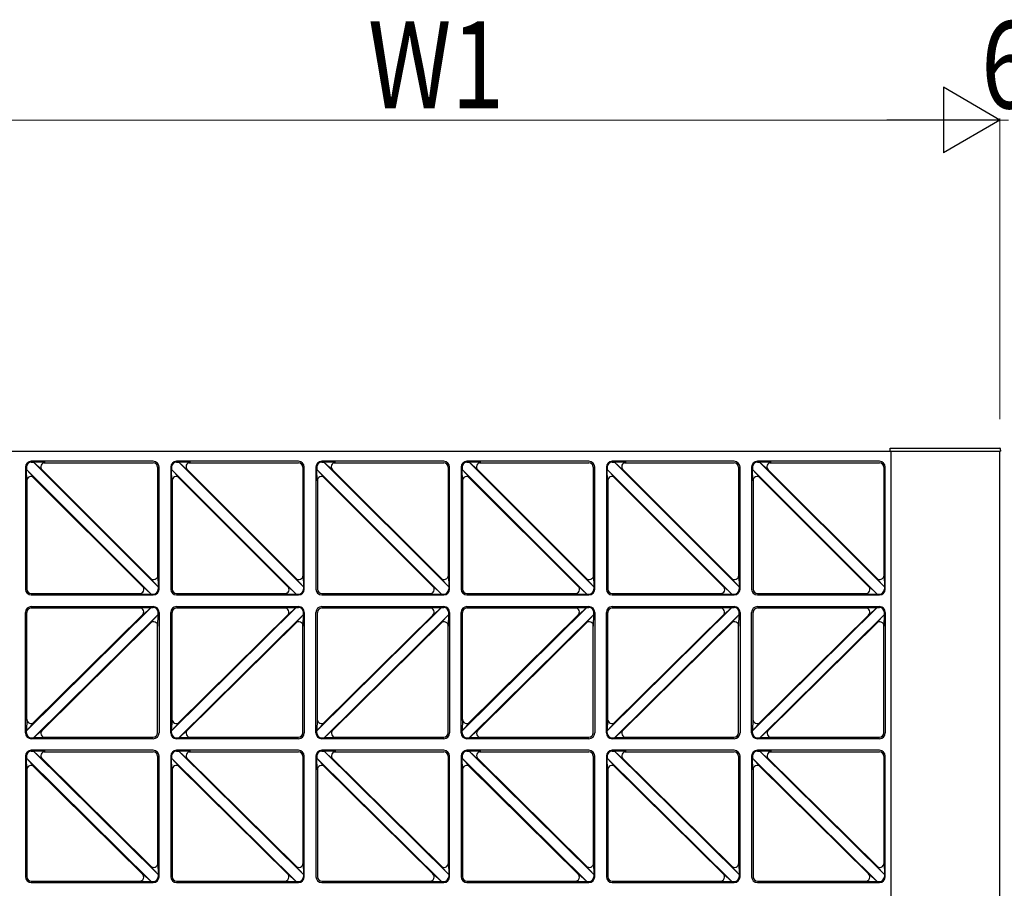
# Model space of a CAD drawing. Units: millimetres. Extents: x 0 to 8410, y 0 to 5940.
# Drawn here: x 3522 to 4200, y 3919 to 4517 of the extents above; entities that cross this region are included whole.
import ezdxf

# ---------------------------------------------------------------- set-up
doc = ezdxf.new("R2010")
doc.units = ezdxf.units.MM
doc.layers.add('YKK_A1', color=4, linetype='Continuous', lineweight=30)
doc.layers.add('YKK_D', color=6, linetype='Continuous', lineweight=13)
doc.styles.add('text-b', font='extslim2.shx', dxfattribs={"width": 0.8, "bigfont": 'extfont2.shx'})

msp = doc.modelspace()

# ---------------------------------------------------------------- linework, layer by layer
at = {"layer": 'YKK_A1', "ltscale": 0.5}
for p, q in [((3397.02, 4220.33), (4197.02, 4220.33)), ((4121.52, 4220.33), (4121.52, 4222.33)), ((4121.52, 4222.33), (4196.94, 4222.33)), ((4122.02, 3836.83), (4122.02, 4220.33)), ((4197.02, 3024.33), (4197.02, 4220.33)), ((4197.52, 4220.33), (4197.02, 4220.33)), ((4197.52, 4220.33), (4197.44, 4221.86)), ((3614.02, 4213.33), (3530.02, 4213.33)), ((3530.02, 4212.75), (3531.55, 4212.75)), ((3617.44, 4126.86), (3531.55, 4212.75)), ((3539.53, 4212.49), (3531.55, 4212.75)), ((3537.41, 4207.37), (3531.55, 4212.75)), ((3538.57, 4212.33), (3614.02, 4212.33)), ((3714.02, 4213.33), (3630.02, 4213.33)), ((3630.02, 4212.75), (3631.55, 4212.75)), ((3717.44, 4126.86), (3631.55, 4212.75)), ((3639.53, 4212.49), (3631.55, 4212.75)), ((3637.41, 4207.37), (3631.55, 4212.75)), ((3638.57, 4212.33), (3714.02, 4212.33)), ((3814.02, 4213.33), (3730.02, 4213.33)), ((3730.02, 4212.75), (3731.55, 4212.75)), ((3817.44, 4126.86), (3731.55, 4212.75)), ((3739.53, 4212.49), (3731.55, 4212.75)), ((3737.41, 4207.37), (3731.55, 4212.75)), ((3738.57, 4212.33), (3814.02, 4212.33)), ((3914.02, 4213.33), (3830.02, 4213.33)), ((3830.02, 4212.75), (3831.55, 4212.75)), ((3917.44, 4126.86), (3831.55, 4212.75)), ((3839.53, 4212.49), (3831.55, 4212.75)), ((3837.41, 4207.37), (3831.55, 4212.75)), ((3838.57, 4212.33), (3914.02, 4212.33)), ((4014.02, 4213.33), (3930.02, 4213.33)), ((3930.02, 4212.75), (3931.55, 4212.75)), ((4017.44, 4126.86), (3931.55, 4212.75)), ((3939.53, 4212.49), (3931.55, 4212.75)), ((3937.41, 4207.37), (3931.55, 4212.75)), ((3938.57, 4212.33), (4014.02, 4212.33)), ((4114.02, 4213.33), (4030.02, 4213.33)), ((4030.02, 4212.75), (4031.55, 4212.75)), ((4117.44, 4126.86), (4031.55, 4212.75)), ((4039.53, 4212.49), (4031.55, 4212.75)), ((4037.41, 4207.37), (4031.55, 4212.75)), ((4038.57, 4212.33), (4114.02, 4212.33)), ((3526.02, 4209.33), (3526.02, 4125.33)), ((3526.6, 4209.33), (3526.6, 4207.8)), ((3612.49, 4121.91), (3526.6, 4207.8)), ((3531.98, 4201.94), (3526.6, 4207.8)), ((3526.86, 4199.82), (3526.6, 4207.8)), ((3612.86, 4132.15), (3536.84, 4208.16)), ((3617.02, 4209.33), (3617.02, 4133.88)), ((3618.02, 4125.33), (3618.02, 4209.33)), ((3626.02, 4209.33), (3626.02, 4125.33)), ((3626.6, 4209.33), (3626.6, 4207.8)), ((3712.49, 4121.91), (3626.6, 4207.8)), ((3631.98, 4201.94), (3626.6, 4207.8)), ((3626.86, 4199.82), (3626.6, 4207.8)), ((3712.86, 4132.15), (3636.84, 4208.16)), ((3717.02, 4209.33), (3717.02, 4133.88)), ((3718.02, 4125.33), (3718.02, 4209.33)), ((3726.02, 4209.33), (3726.02, 4125.33)), ((3726.6, 4209.33), (3726.6, 4207.8)), ((3812.49, 4121.91), (3726.6, 4207.8)), ((3731.98, 4201.94), (3726.6, 4207.8)), ((3726.86, 4199.82), (3726.6, 4207.8)), ((3812.86, 4132.15), (3736.84, 4208.16)), ((3817.02, 4209.33), (3817.02, 4133.88)), ((3818.02, 4125.33), (3818.02, 4209.33)), ((3826.02, 4209.33), (3826.02, 4125.33)), ((3826.6, 4209.33), (3826.6, 4207.8)), ((3912.49, 4121.91), (3826.6, 4207.8)), ((3831.98, 4201.94), (3826.6, 4207.8)), ((3826.86, 4199.82), (3826.6, 4207.8)), ((3912.86, 4132.15), (3836.84, 4208.16)), ((3917.02, 4209.33), (3917.02, 4133.88)), ((3918.02, 4125.33), (3918.02, 4209.33)), ((3926.02, 4209.33), (3926.02, 4125.33)), ((3926.6, 4209.33), (3926.6, 4207.8)), ((4012.49, 4121.91), (3926.6, 4207.8)), ((3931.98, 4201.94), (3926.6, 4207.8)), ((3926.86, 4199.82), (3926.6, 4207.8)), ((4012.86, 4132.15), (3936.84, 4208.16)), ((4017.02, 4209.33), (4017.02, 4133.88)), ((4018.02, 4125.33), (4018.02, 4209.33)), ((4026.02, 4209.33), (4026.02, 4125.33)), ((4026.6, 4209.33), (4026.6, 4207.8)), ((4112.49, 4121.91), (4026.6, 4207.8)), ((4031.98, 4201.94), (4026.6, 4207.8)), ((4026.86, 4199.82), (4026.6, 4207.8)), ((4112.86, 4132.15), (4036.84, 4208.16)), ((4117.02, 4209.33), (4117.02, 4133.88)), ((4118.02, 4125.33), (4118.02, 4209.33)), ((3527.02, 4200.78), (3527.02, 4125.33)), ((3607.2, 4126.49), (3531.18, 4202.51)), ((3627.02, 4200.78), (3627.02, 4125.33)), ((3707.2, 4126.49), (3631.18, 4202.51)), ((3727.02, 4200.78), (3727.02, 4125.33)), ((3807.2, 4126.49), (3731.18, 4202.51)), ((3827.02, 4200.78), (3827.02, 4125.33)), ((3907.2, 4126.49), (3831.18, 4202.51)), ((3927.02, 4200.78), (3927.02, 4125.33)), ((4007.2, 4126.49), (3931.18, 4202.51)), ((4027.02, 4200.78), (4027.02, 4125.33)), ((4107.2, 4126.49), (4031.18, 4202.51)), ((3612.06, 4132.72), (3617.44, 4126.86)), ((3617.18, 4134.84), (3617.44, 4126.86)), ((3712.06, 4132.72), (3717.44, 4126.86)), ((3717.18, 4134.84), (3717.44, 4126.86)), ((3812.06, 4132.72), (3817.44, 4126.86)), ((3817.18, 4134.84), (3817.44, 4126.86)), ((3912.06, 4132.72), (3917.44, 4126.86)), ((3917.18, 4134.84), (3917.44, 4126.86)), ((4012.06, 4132.72), (4017.44, 4126.86)), ((4017.18, 4134.84), (4017.44, 4126.86)), ((4112.06, 4132.72), (4117.44, 4126.86)), ((4117.18, 4134.84), (4117.44, 4126.86)), ((3530.02, 4122.33), (3605.47, 4122.33)), ((3606.63, 4127.29), (3612.49, 4121.91)), ((3617.44, 4126.86), (3617.44, 4125.33)), ((3630.02, 4122.33), (3705.47, 4122.33)), ((3706.63, 4127.29), (3712.49, 4121.91)), ((3717.44, 4126.86), (3717.44, 4125.33)), ((3730.02, 4122.33), (3805.47, 4122.33)), ((3806.63, 4127.29), (3812.49, 4121.91)), ((3817.44, 4126.86), (3817.44, 4125.33)), ((3830.02, 4122.33), (3905.47, 4122.33)), ((3906.63, 4127.29), (3912.49, 4121.91)), ((3917.44, 4126.86), (3917.44, 4125.33)), ((3930.02, 4122.33), (4005.47, 4122.33)), ((4006.63, 4127.29), (4012.49, 4121.91)), ((4017.44, 4126.86), (4017.44, 4125.33)), ((4030.02, 4122.33), (4105.47, 4122.33)), ((4106.63, 4127.29), (4112.49, 4121.91)), ((4117.44, 4126.86), (4117.44, 4125.33)), ((3530.02, 4121.33), (3614.02, 4121.33)), ((3604.51, 4122.17), (3612.49, 4121.91)), ((3612.49, 4121.91), (3614.02, 4121.91)), ((3630.02, 4121.33), (3714.02, 4121.33)), ((3704.51, 4122.17), (3712.49, 4121.91)), ((3712.49, 4121.91), (3714.02, 4121.91)), ((3730.02, 4121.33), (3814.02, 4121.33)), ((3804.51, 4122.17), (3812.49, 4121.91)), ((3812.49, 4121.91), (3814.02, 4121.91)), ((3830.02, 4121.33), (3914.02, 4121.33)), ((3904.51, 4122.17), (3912.49, 4121.91)), ((3912.49, 4121.91), (3914.02, 4121.91)), ((3930.02, 4121.33), (4014.02, 4121.33)), ((4004.51, 4122.17), (4012.49, 4121.91)), ((4012.49, 4121.91), (4014.02, 4121.91)), ((4030.02, 4121.33), (4114.02, 4121.33)), ((4104.51, 4122.17), (4112.49, 4121.91)), ((4112.49, 4121.91), (4114.02, 4121.91)), ((3526.02, 4026.33), (3526.02, 4109.33)), ((3526.6, 4027.83), (3612.46, 4112.75)), ((3527.02, 4034.78), (3527.02, 4109.33)), ((3530.02, 4113.33), (3614.02, 4113.33)), ((3530.02, 4112.33), (3605.38, 4112.33)), ((3604.41, 4112.49), (3612.46, 4112.75)), ((3606.52, 4107.36), (3612.46, 4112.75)), ((3612.46, 4112.75), (3614.02, 4112.75)), ((3617.44, 4107.83), (3617.44, 4109.33)), ((3618.02, 4109.33), (3618.02, 4026.33)), ((3626.02, 4026.33), (3626.02, 4109.33)), ((3626.6, 4027.83), (3712.46, 4112.75)), ((3627.02, 4034.78), (3627.02, 4109.33)), ((3630.02, 4113.33), (3714.02, 4113.33)), ((3630.02, 4112.33), (3705.38, 4112.33)), ((3704.41, 4112.49), (3712.46, 4112.75)), ((3706.52, 4107.36), (3712.46, 4112.75)), ((3712.46, 4112.75), (3714.02, 4112.75)), ((3717.44, 4107.83), (3717.44, 4109.33)), ((3718.02, 4109.33), (3718.02, 4026.33)), ((3726.02, 4026.33), (3726.02, 4109.33)), ((3726.6, 4027.83), (3812.46, 4112.75)), ((3727.02, 4034.78), (3727.02, 4109.33)), ((3730.02, 4113.33), (3814.02, 4113.33)), ((3730.02, 4112.33), (3805.38, 4112.33)), ((3804.41, 4112.49), (3812.46, 4112.75)), ((3806.52, 4107.36), (3812.46, 4112.75)), ((3812.46, 4112.75), (3814.02, 4112.75)), ((3817.44, 4107.83), (3817.44, 4109.33)), ((3818.02, 4109.33), (3818.02, 4026.33)), ((3826.02, 4026.33), (3826.02, 4109.33)), ((3826.6, 4027.83), (3912.46, 4112.75)), ((3827.02, 4034.78), (3827.02, 4109.33)), ((3830.02, 4113.33), (3914.02, 4113.33)), ((3830.02, 4112.33), (3905.38, 4112.33)), ((3904.41, 4112.49), (3912.46, 4112.75)), ((3906.52, 4107.36), (3912.46, 4112.75)), ((3912.46, 4112.75), (3914.02, 4112.75)), ((3917.44, 4107.83), (3917.44, 4109.33)), ((3918.02, 4109.33), (3918.02, 4026.33)), ((3926.02, 4026.33), (3926.02, 4109.33)), ((3926.6, 4027.83), (4012.46, 4112.75)), ((3927.02, 4034.78), (3927.02, 4109.33)), ((3930.02, 4113.33), (4014.02, 4113.33)), ((3930.02, 4112.33), (4005.38, 4112.33)), ((4004.41, 4112.49), (4012.46, 4112.75)), ((4006.52, 4107.36), (4012.46, 4112.75)), ((4012.46, 4112.75), (4014.02, 4112.75)), ((4017.44, 4107.83), (4017.44, 4109.33)), ((4018.02, 4109.33), (4018.02, 4026.33)), ((4026.02, 4026.33), (4026.02, 4109.33)), ((4026.6, 4027.83), (4112.46, 4112.75)), ((4027.02, 4034.78), (4027.02, 4109.33)), ((4030.02, 4113.33), (4114.02, 4113.33)), ((4030.02, 4112.33), (4105.38, 4112.33)), ((4104.41, 4112.49), (4112.46, 4112.75)), ((4106.52, 4107.36), (4112.46, 4112.75)), ((4112.46, 4112.75), (4114.02, 4112.75)), ((4117.44, 4107.83), (4117.44, 4109.33)), ((4118.02, 4109.33), (4118.02, 4026.33)), ((3531.17, 4033.05), (3607.1, 4108.15)), ((3531.58, 4022.91), (3617.44, 4107.83)), ((3536.94, 4027.51), (3612.87, 4102.61)), ((3612.07, 4102.04), (3617.44, 4107.83)), ((3617.18, 4099.91), (3617.44, 4107.83)), ((3631.17, 4033.05), (3707.1, 4108.15)), ((3631.58, 4022.91), (3717.44, 4107.83)), ((3636.94, 4027.51), (3712.87, 4102.61)), ((3712.07, 4102.04), (3717.44, 4107.83)), ((3717.18, 4099.91), (3717.44, 4107.83)), ((3731.17, 4033.05), (3807.1, 4108.15)), ((3731.58, 4022.91), (3817.44, 4107.83)), ((3736.94, 4027.51), (3812.87, 4102.61)), ((3812.07, 4102.04), (3817.44, 4107.83)), ((3817.18, 4099.91), (3817.44, 4107.83)), ((3831.17, 4033.05), (3907.1, 4108.15)), ((3831.58, 4022.91), (3917.44, 4107.83)), ((3836.94, 4027.51), (3912.87, 4102.61)), ((3912.07, 4102.04), (3917.44, 4107.83)), ((3917.18, 4099.91), (3917.44, 4107.83)), ((3931.17, 4033.05), (4007.1, 4108.15)), ((3931.58, 4022.91), (4017.44, 4107.83)), ((3936.94, 4027.51), (4012.87, 4102.61)), ((4012.07, 4102.04), (4017.44, 4107.83)), ((4017.18, 4099.91), (4017.44, 4107.83)), ((4031.17, 4033.05), (4107.1, 4108.15)), ((4031.58, 4022.91), (4117.44, 4107.83)), ((4036.94, 4027.51), (4112.87, 4102.61)), ((4112.07, 4102.04), (4117.44, 4107.83)), ((4117.18, 4099.91), (4117.44, 4107.83)), ((3617.02, 4026.33), (3617.02, 4100.88)), ((3717.02, 4026.33), (3717.02, 4100.88)), ((3817.02, 4026.33), (3817.02, 4100.88)), ((3917.02, 4026.33), (3917.02, 4100.88)), ((4017.02, 4026.33), (4017.02, 4100.88)), ((4117.02, 4026.33), (4117.02, 4100.88)), ((3526.86, 4035.75), (3526.6, 4027.83)), ((3626.86, 4035.75), (3626.6, 4027.83)), ((3726.86, 4035.75), (3726.6, 4027.83)), ((3826.86, 4035.75), (3826.6, 4027.83)), ((3926.86, 4035.75), (3926.6, 4027.83)), ((4026.86, 4035.75), (4026.6, 4027.83)), ((3531.97, 4033.62), (3526.6, 4027.83)), ((3526.6, 4026.33), (3526.6, 4027.83)), ((3537.52, 4028.3), (3531.58, 4022.91)), ((3631.97, 4033.62), (3626.6, 4027.83)), ((3626.6, 4026.33), (3626.6, 4027.83)), ((3637.52, 4028.3), (3631.58, 4022.91)), ((3731.97, 4033.62), (3726.6, 4027.83)), ((3726.6, 4026.33), (3726.6, 4027.83)), ((3737.52, 4028.3), (3731.58, 4022.91)), ((3831.97, 4033.62), (3826.6, 4027.83)), ((3826.6, 4026.33), (3826.6, 4027.83)), ((3837.52, 4028.3), (3831.58, 4022.91)), ((3931.97, 4033.62), (3926.6, 4027.83)), ((3926.6, 4026.33), (3926.6, 4027.83)), ((3937.52, 4028.3), (3931.58, 4022.91)), ((4031.97, 4033.62), (4026.6, 4027.83)), ((4026.6, 4026.33), (4026.6, 4027.83)), ((4037.52, 4028.3), (4031.58, 4022.91)), ((3530.02, 4022.91), (3531.58, 4022.91)), ((3614.02, 4022.33), (3530.02, 4022.33)), ((3539.63, 4023.17), (3531.58, 4022.91)), ((3538.66, 4023.33), (3614.02, 4023.33)), ((3630.02, 4022.91), (3631.58, 4022.91)), ((3714.02, 4022.33), (3630.02, 4022.33)), ((3639.63, 4023.17), (3631.58, 4022.91)), ((3638.66, 4023.33), (3714.02, 4023.33)), ((3730.02, 4022.91), (3731.58, 4022.91)), ((3814.02, 4022.33), (3730.02, 4022.33)), ((3739.63, 4023.17), (3731.58, 4022.91)), ((3738.66, 4023.33), (3814.02, 4023.33)), ((3830.02, 4022.91), (3831.58, 4022.91)), ((3914.02, 4022.33), (3830.02, 4022.33)), ((3839.63, 4023.17), (3831.58, 4022.91)), ((3838.66, 4023.33), (3914.02, 4023.33)), ((3930.02, 4022.91), (3931.58, 4022.91)), ((4014.02, 4022.33), (3930.02, 4022.33)), ((3939.63, 4023.17), (3931.58, 4022.91)), ((3938.66, 4023.33), (4014.02, 4023.33)), ((4030.02, 4022.91), (4031.58, 4022.91)), ((4114.02, 4022.33), (4030.02, 4022.33)), ((4039.63, 4023.17), (4031.58, 4022.91)), ((4038.66, 4023.33), (4114.02, 4023.33)), ((3614.02, 4014.33), (3530.02, 4014.33)), ((3714.02, 4014.33), (3630.02, 4014.33)), ((3814.02, 4014.33), (3730.02, 4014.33)), ((3914.02, 4014.33), (3830.02, 4014.33)), ((4014.02, 4014.33), (3930.02, 4014.33)), ((4114.02, 4014.33), (4030.02, 4014.33)), ((3526.02, 4010.33), (3526.02, 3927.33)), ((3526.6, 4010.33), (3526.6, 4008.83)), ((3526.6, 4008.83), (3612.46, 3923.91)), ((3526.86, 4000.91), (3526.6, 4008.83)), ((3531.97, 4003.04), (3526.6, 4008.83)), ((3530.02, 4013.75), (3531.58, 4013.75)), ((3531.58, 4013.75), (3617.44, 3928.83)), ((3537.52, 4008.36), (3531.58, 4013.75)), ((3539.63, 4013.49), (3531.58, 4013.75)), ((3536.94, 4009.15), (3612.87, 3934.05)), ((3538.66, 4013.33), (3614.02, 4013.33)), ((3617.02, 4010.33), (3617.02, 3935.78)), ((3618.02, 3927.33), (3618.02, 4010.33)), ((3626.02, 4010.33), (3626.02, 3927.33)), ((3626.6, 4010.33), (3626.6, 4008.83)), ((3626.6, 4008.83), (3712.46, 3923.91)), ((3626.86, 4000.91), (3626.6, 4008.83)), ((3631.97, 4003.04), (3626.6, 4008.83)), ((3630.02, 4013.75), (3631.58, 4013.75)), ((3631.58, 4013.75), (3717.44, 3928.83)), ((3637.52, 4008.36), (3631.58, 4013.75)), ((3639.63, 4013.49), (3631.58, 4013.75)), ((3636.94, 4009.15), (3712.87, 3934.05)), ((3638.66, 4013.33), (3714.02, 4013.33)), ((3717.02, 4010.33), (3717.02, 3935.78)), ((3718.02, 3927.33), (3718.02, 4010.33)), ((3726.02, 4010.33), (3726.02, 3927.33)), ((3726.6, 4010.33), (3726.6, 4008.83)), ((3726.6, 4008.83), (3812.46, 3923.91)), ((3726.86, 4000.91), (3726.6, 4008.83)), ((3731.97, 4003.04), (3726.6, 4008.83)), ((3730.02, 4013.75), (3731.58, 4013.75)), ((3731.58, 4013.75), (3817.44, 3928.83)), ((3737.52, 4008.36), (3731.58, 4013.75)), ((3739.63, 4013.49), (3731.58, 4013.75)), ((3736.94, 4009.15), (3812.87, 3934.05)), ((3738.66, 4013.33), (3814.02, 4013.33)), ((3817.02, 4010.33), (3817.02, 3935.78)), ((3818.02, 3927.33), (3818.02, 4010.33)), ((3826.02, 4010.33), (3826.02, 3927.33)), ((3826.6, 4010.33), (3826.6, 4008.83)), ((3826.6, 4008.83), (3912.46, 3923.91)), ((3826.86, 4000.91), (3826.6, 4008.83)), ((3831.97, 4003.04), (3826.6, 4008.83)), ((3830.02, 4013.75), (3831.58, 4013.75)), ((3831.58, 4013.75), (3917.44, 3928.83)), ((3837.52, 4008.36), (3831.58, 4013.75)), ((3839.63, 4013.49), (3831.58, 4013.75)), ((3836.94, 4009.15), (3912.87, 3934.05)), ((3838.66, 4013.33), (3914.02, 4013.33)), ((3917.02, 4010.33), (3917.02, 3935.78)), ((3918.02, 3927.33), (3918.02, 4010.33)), ((3926.02, 4010.33), (3926.02, 3927.33)), ((3926.6, 4010.33), (3926.6, 4008.83)), ((3926.6, 4008.83), (4012.46, 3923.91)), ((3926.86, 4000.91), (3926.6, 4008.83)), ((3931.97, 4003.04), (3926.6, 4008.83)), ((3930.02, 4013.75), (3931.58, 4013.75)), ((3931.58, 4013.75), (4017.44, 3928.83)), ((3937.52, 4008.36), (3931.58, 4013.75)), ((3939.63, 4013.49), (3931.58, 4013.75)), ((3936.94, 4009.15), (4012.87, 3934.05)), ((3938.66, 4013.33), (4014.02, 4013.33)), ((4017.02, 4010.33), (4017.02, 3935.78)), ((4018.02, 3927.33), (4018.02, 4010.33)), ((4026.02, 4010.33), (4026.02, 3927.33)), ((4026.6, 4010.33), (4026.6, 4008.83)), ((4026.6, 4008.83), (4112.46, 3923.91)), ((4026.86, 4000.91), (4026.6, 4008.83)), ((4031.97, 4003.04), (4026.6, 4008.83)), ((4030.02, 4013.75), (4031.58, 4013.75)), ((4031.58, 4013.75), (4117.44, 3928.83)), ((4037.52, 4008.36), (4031.58, 4013.75)), ((4039.63, 4013.49), (4031.58, 4013.75)), ((4036.94, 4009.15), (4112.87, 3934.05)), ((4038.66, 4013.33), (4114.02, 4013.33)), ((4117.02, 4010.33), (4117.02, 3935.78)), ((4118.02, 3927.33), (4118.02, 4010.33)), ((3527.02, 4001.88), (3527.02, 3927.33)), ((3531.17, 4003.61), (3607.1, 3928.51)), ((3627.02, 4001.88), (3627.02, 3927.33)), ((3631.17, 4003.61), (3707.1, 3928.51)), ((3727.02, 4001.88), (3727.02, 3927.33)), ((3731.17, 4003.61), (3807.1, 3928.51)), ((3827.02, 4001.88), (3827.02, 3927.33)), ((3831.17, 4003.61), (3907.1, 3928.51)), ((3927.02, 4001.88), (3927.02, 3927.33)), ((3931.17, 4003.61), (4007.1, 3928.51)), ((4027.02, 4001.88), (4027.02, 3927.33)), ((4031.17, 4003.61), (4107.1, 3928.51)), ((3612.07, 3934.62), (3617.44, 3928.83)), ((3617.18, 3936.75), (3617.44, 3928.83)), ((3712.07, 3934.62), (3717.44, 3928.83)), ((3717.18, 3936.75), (3717.44, 3928.83)), ((3812.07, 3934.62), (3817.44, 3928.83)), ((3817.18, 3936.75), (3817.44, 3928.83)), ((3912.07, 3934.62), (3917.44, 3928.83)), ((3917.18, 3936.75), (3917.44, 3928.83)), ((4012.07, 3934.62), (4017.44, 3928.83)), ((4017.18, 3936.75), (4017.44, 3928.83)), ((4112.07, 3934.62), (4117.44, 3928.83)), ((4117.18, 3936.75), (4117.44, 3928.83)), ((3606.52, 3929.3), (3612.46, 3923.91)), ((3617.44, 3928.83), (3617.44, 3927.33)), ((3706.52, 3929.3), (3712.46, 3923.91)), ((3717.44, 3928.83), (3717.44, 3927.33)), ((3806.52, 3929.3), (3812.46, 3923.91)), ((3817.44, 3928.83), (3817.44, 3927.33)), ((3906.52, 3929.3), (3912.46, 3923.91)), ((3917.44, 3928.83), (3917.44, 3927.33)), ((4006.52, 3929.3), (4012.46, 3923.91)), ((4017.44, 3928.83), (4017.44, 3927.33)), ((4106.52, 3929.3), (4112.46, 3923.91)), ((4117.44, 3928.83), (4117.44, 3927.33)), ((3530.02, 3924.33), (3605.38, 3924.33)), ((3530.02, 3923.33), (3614.02, 3923.33)), ((3604.41, 3924.17), (3612.46, 3923.91)), ((3612.46, 3923.91), (3614.02, 3923.91)), ((3630.02, 3924.33), (3705.38, 3924.33)), ((3630.02, 3923.33), (3714.02, 3923.33)), ((3704.41, 3924.17), (3712.46, 3923.91)), ((3712.46, 3923.91), (3714.02, 3923.91)), ((3730.02, 3924.33), (3805.38, 3924.33)), ((3730.02, 3923.33), (3814.02, 3923.33)), ((3804.41, 3924.17), (3812.46, 3923.91)), ((3812.46, 3923.91), (3814.02, 3923.91)), ((3830.02, 3924.33), (3905.38, 3924.33)), ((3830.02, 3923.33), (3914.02, 3923.33)), ((3904.41, 3924.17), (3912.46, 3923.91)), ((3912.46, 3923.91), (3914.02, 3923.91)), ((3930.02, 3924.33), (4005.38, 3924.33)), ((3930.02, 3923.33), (4014.02, 3923.33)), ((4004.41, 3924.17), (4012.46, 3923.91)), ((4012.46, 3923.91), (4014.02, 3923.91)), ((4030.02, 3924.33), (4105.38, 3924.33)), ((4030.02, 3923.33), (4114.02, 3923.33)), ((4104.41, 3924.17), (4112.46, 3923.91)), ((4112.46, 3923.91), (4114.02, 3923.91))]:
    msp.add_line(p, q, dxfattribs=at)
for centre, radius, start, end in [((4196.94, 4221.83), 0.5, 3, 90), ((3530.02, 4209.33), 4, 90, 180), ((3530.02, 4209.33), 3.42, 90, 180), ((3539.53, 4209.49), 3, 90, 225), ((3614.02, 4209.33), 4, 0, 90), ((3614.02, 4209.33), 3, 0, 90), ((3630.02, 4209.33), 4, 90, 180), ((3630.02, 4209.33), 3.42, 90, 180), ((3639.53, 4209.49), 3, 90, 225), ((3714.02, 4209.33), 4, 0, 90), ((3714.02, 4209.33), 3, 0, 90), ((3730.02, 4209.33), 4, 90, 180), ((3730.02, 4209.33), 3.42, 90, 180), ((3739.53, 4209.49), 3, 90, 225), ((3814.02, 4209.33), 4, 0, 90), ((3814.02, 4209.33), 3, 0, 90), ((3830.02, 4209.33), 4, 90, 180), ((3830.02, 4209.33), 3.42, 90, 180), ((3839.53, 4209.49), 3, 90, 225), ((3914.02, 4209.33), 4, 0, 90), ((3914.02, 4209.33), 3, 0, 90), ((3930.02, 4209.33), 4, 90, 180), ((3930.02, 4209.33), 3.42, 90, 180), ((3939.53, 4209.49), 3, 90, 225), ((4014.02, 4209.33), 4, 0, 90), ((4014.02, 4209.33), 3, 0, 90), ((4030.02, 4209.33), 4, 90, 180), ((4030.02, 4209.33), 3.42, 90, 180), ((4039.53, 4209.49), 3, 90, 225), ((4114.02, 4209.33), 4, 0, 90), ((4114.02, 4209.33), 3, 0, 90), ((3529.86, 4199.82), 3, 45, 180), ((3629.86, 4199.82), 3, 45, 180), ((3729.86, 4199.82), 3, 45, 180), ((3829.86, 4199.82), 3, 45, 180), ((3929.86, 4199.82), 3, 45, 180), ((4029.86, 4199.82), 3, 45, 180), ((3614.18, 4134.84), 3, 225, 0), ((3714.18, 4134.84), 3, 225, 0), ((3814.18, 4134.84), 3, 225, 0), ((3914.18, 4134.84), 3, 225, 0), ((4014.18, 4134.84), 3, 225, 0), ((4114.18, 4134.84), 3, 225, 0), ((3530.02, 4125.33), 4, 180, 270), ((3530.02, 4125.33), 3, 180, 270), ((3604.51, 4125.17), 3, 270, 45), ((3614.02, 4125.33), 4, 270, 0), ((3614.02, 4125.33), 3.42, 270, 0), ((3630.02, 4125.33), 4, 180, 270), ((3630.02, 4125.33), 3, 180, 270), ((3704.51, 4125.17), 3, 270, 45), ((3714.02, 4125.33), 4, 270, 0), ((3714.02, 4125.33), 3.42, 270, 0), ((3730.02, 4125.33), 4, 180, 270), ((3730.02, 4125.33), 3, 180, 270), ((3804.51, 4125.17), 3, 270, 45), ((3814.02, 4125.33), 4, 270, 0), ((3814.02, 4125.33), 3.42, 270, 0), ((3830.02, 4125.33), 4, 180, 270), ((3830.02, 4125.33), 3, 180, 270), ((3904.51, 4125.17), 3, 270, 45), ((3914.02, 4125.33), 4, 270, 0), ((3914.02, 4125.33), 3.42, 270, 0), ((3930.02, 4125.33), 4, 180, 270), ((3930.02, 4125.33), 3, 180, 270), ((4004.51, 4125.17), 3, 270, 45), ((4014.02, 4125.33), 4, 270, 0), ((4014.02, 4125.33), 3.42, 270, 0), ((4030.02, 4125.33), 4, 180, 270), ((4030.02, 4125.33), 3, 180, 270), ((4104.51, 4125.17), 3, 270, 45), ((4114.02, 4125.33), 4, 270, 0), ((4114.02, 4125.33), 3.42, 270, 0), ((3530.02, 4109.33), 4, 90, 180), ((3530.02, 4109.33), 3, 90, 180), ((3604.41, 4109.49), 3, 314.68691, 90), ((3614.02, 4109.33), 4, 0, 90), ((3614.02, 4109.33), 3.42, 0, 90), ((3630.02, 4109.33), 4, 90, 180), ((3630.02, 4109.33), 3, 90, 180), ((3704.41, 4109.49), 3, 314.68691, 90), ((3714.02, 4109.33), 4, 0, 90), ((3714.02, 4109.33), 3.42, 0, 90), ((3730.02, 4109.33), 4, 90, 180), ((3730.02, 4109.33), 3, 90, 180), ((3804.41, 4109.49), 3, 314.68691, 90), ((3814.02, 4109.33), 4, 0, 90), ((3814.02, 4109.33), 3.42, 0, 90), ((3830.02, 4109.33), 4, 90, 180), ((3830.02, 4109.33), 3, 90, 180), ((3904.41, 4109.49), 3, 314.68691, 90), ((3914.02, 4109.33), 4, 0, 90), ((3914.02, 4109.33), 3.42, 0, 90), ((3930.02, 4109.33), 4, 90, 180), ((3930.02, 4109.33), 3, 90, 180), ((4004.41, 4109.49), 3, 314.68691, 90), ((4014.02, 4109.33), 4, 0, 90), ((4014.02, 4109.33), 3.42, 0, 90), ((4030.02, 4109.33), 4, 90, 180), ((4030.02, 4109.33), 3, 90, 180), ((4104.41, 4109.49), 3, 314.68691, 90), ((4114.02, 4109.33), 4, 0, 90), ((4114.02, 4109.33), 3.42, 0, 90), ((3614.18, 4099.91), 3, 0, 134.68691), ((3714.18, 4099.91), 3, 0, 134.68691), ((3814.18, 4099.91), 3, 0, 134.68691), ((3914.18, 4099.91), 3, 0, 134.68691), ((4014.18, 4099.91), 3, 0, 134.68691), ((4114.18, 4099.91), 3, 0, 134.68691), ((3529.86, 4035.75), 3, 180, 314.68691), ((3629.86, 4035.75), 3, 180, 314.68691), ((3729.86, 4035.75), 3, 180, 314.68691), ((3829.86, 4035.75), 3, 180, 314.68691), ((3929.86, 4035.75), 3, 180, 314.68691), ((4029.86, 4035.75), 3, 180, 314.68691), ((3539.63, 4026.17), 3, 134.68691, 270), ((3639.63, 4026.17), 3, 134.68691, 270), ((3739.63, 4026.17), 3, 134.68691, 270), ((3839.63, 4026.17), 3, 134.68691, 270), ((3939.63, 4026.17), 3, 134.68691, 270), ((4039.63, 4026.17), 3, 134.68691, 270), ((3530.02, 4026.33), 4, 180, 270), ((3530.02, 4026.33), 3.42, 180, 270), ((3614.02, 4026.33), 3, 270, 0), ((3614.02, 4026.33), 4, 270, 0), ((3630.02, 4026.33), 4, 180, 270), ((3630.02, 4026.33), 3.42, 180, 270), ((3714.02, 4026.33), 3, 270, 0), ((3714.02, 4026.33), 4, 270, 0), ((3730.02, 4026.33), 4, 180, 270), ((3730.02, 4026.33), 3.42, 180, 270), ((3814.02, 4026.33), 3, 270, 0), ((3814.02, 4026.33), 4, 270, 0), ((3830.02, 4026.33), 4, 180, 270), ((3830.02, 4026.33), 3.42, 180, 270), ((3914.02, 4026.33), 3, 270, 0), ((3914.02, 4026.33), 4, 270, 0), ((3930.02, 4026.33), 4, 180, 270), ((3930.02, 4026.33), 3.42, 180, 270), ((4014.02, 4026.33), 3, 270, 0), ((4014.02, 4026.33), 4, 270, 0), ((4030.02, 4026.33), 4, 180, 270), ((4030.02, 4026.33), 3.42, 180, 270), ((4114.02, 4026.33), 3, 270, 0), ((4114.02, 4026.33), 4, 270, 0), ((3530.02, 4010.33), 4, 90, 180), ((3614.02, 4010.33), 4, 0, 90), ((3630.02, 4010.33), 4, 90, 180), ((3714.02, 4010.33), 4, 0, 90), ((3730.02, 4010.33), 4, 90, 180), ((3814.02, 4010.33), 4, 0, 90), ((3830.02, 4010.33), 4, 90, 180), ((3914.02, 4010.33), 4, 0, 90), ((3930.02, 4010.33), 4, 90, 180), ((4014.02, 4010.33), 4, 0, 90), ((4030.02, 4010.33), 4, 90, 180), ((4114.02, 4010.33), 4, 0, 90), ((3530.02, 4010.33), 3.42, 90, 180), ((3539.63, 4010.49), 3, 90, 225.31309), ((3614.02, 4010.33), 3, 0, 90), ((3630.02, 4010.33), 3.42, 90, 180), ((3639.63, 4010.49), 3, 90, 225.31309), ((3714.02, 4010.33), 3, 0, 90), ((3730.02, 4010.33), 3.42, 90, 180), ((3739.63, 4010.49), 3, 90, 225.31309), ((3814.02, 4010.33), 3, 0, 90), ((3830.02, 4010.33), 3.42, 90, 180), ((3839.63, 4010.49), 3, 90, 225.31309), ((3914.02, 4010.33), 3, 0, 90), ((3930.02, 4010.33), 3.42, 90, 180), ((3939.63, 4010.49), 3, 90, 225.31309), ((4014.02, 4010.33), 3, 0, 90), ((4030.02, 4010.33), 3.42, 90, 180), ((4039.63, 4010.49), 3, 90, 225.31309), ((4114.02, 4010.33), 3, 0, 90), ((3529.86, 4000.91), 3, 45.31309, 180), ((3629.86, 4000.91), 3, 45.31309, 180), ((3729.86, 4000.91), 3, 45.31309, 180), ((3829.86, 4000.91), 3, 45.31309, 180), ((3929.86, 4000.91), 3, 45.31309, 180), ((4029.86, 4000.91), 3, 45.31309, 180), ((3614.18, 3936.75), 3, 225.31309, 0), ((3714.18, 3936.75), 3, 225.31309, 0), ((3814.18, 3936.75), 3, 225.31309, 0), ((3914.18, 3936.75), 3, 225.31309, 0), ((4014.18, 3936.75), 3, 225.31309, 0), ((4114.18, 3936.75), 3, 225.31309, 0), ((3530.02, 3927.33), 4, 180, 270), ((3530.02, 3927.33), 3, 180, 270), ((3604.41, 3927.17), 3, 270, 45.31309), ((3614.02, 3927.33), 4, 270, 0), ((3614.02, 3927.33), 3.42, 270, 0), ((3630.02, 3927.33), 4, 180, 270), ((3630.02, 3927.33), 3, 180, 270), ((3704.41, 3927.17), 3, 270, 45.31309), ((3714.02, 3927.33), 4, 270, 0), ((3714.02, 3927.33), 3.42, 270, 0), ((3730.02, 3927.33), 4, 180, 270), ((3730.02, 3927.33), 3, 180, 270), ((3804.41, 3927.17), 3, 270, 45.31309), ((3814.02, 3927.33), 4, 270, 0), ((3814.02, 3927.33), 3.42, 270, 0), ((3830.02, 3927.33), 4, 180, 270), ((3830.02, 3927.33), 3, 180, 270), ((3904.41, 3927.17), 3, 270, 45.31309), ((3914.02, 3927.33), 4, 270, 0), ((3914.02, 3927.33), 3.42, 270, 0), ((3930.02, 3927.33), 4, 180, 270), ((3930.02, 3927.33), 3, 180, 270), ((4004.41, 3927.17), 3, 270, 45.31309), ((4014.02, 3927.33), 4, 270, 0), ((4014.02, 3927.33), 3.42, 270, 0), ((4030.02, 3927.33), 4, 180, 270), ((4030.02, 3927.33), 3, 180, 270), ((4104.41, 3927.17), 3, 270, 45.31309), ((4114.02, 3927.33), 4, 270, 0), ((4114.02, 3927.33), 3.42, 270, 0)]:
    msp.add_arc(centre, radius, start, end, dxfattribs=at)
at = {"layer": 'YKK_D', "lineweight": -2}
for p, q in [((4197.02, 4448.33), (4158.05, 4470.83)), ((4158.05, 4470.83), (4158.05, 4425.83)), ((4197.02, 4448.33), (4119.08, 4448.33)), ((4197.02, 4448.33), (4158.05, 4425.83))]:
    msp.add_line(p, q, dxfattribs=at)
at = {"layer": 'YKK_D'}
for p, q in [((4152.02, 4448.33), (3442.02, 4448.33)), ((4197.02, 4242.33), (4197.02, 4449.33)), ((4197.02, 4242.33), (4197.02, 4449.33)), ((4197.02, 4448.33), (4203.02, 4448.33))]:
    msp.add_line(p, q, dxfattribs=at)

# ---------------------------------------------------------------- texts
at = {"layer": 'YKK_D', "style": 'text-b', "width": 0.8}
for s, p in [('W1', (3761.82, 4456.33)), ('6', (4184.02, 4456.33))]:
    msp.add_text(s, height=60, dxfattribs=at).set_placement(p)

doc.saveas('drawing.dxf')
